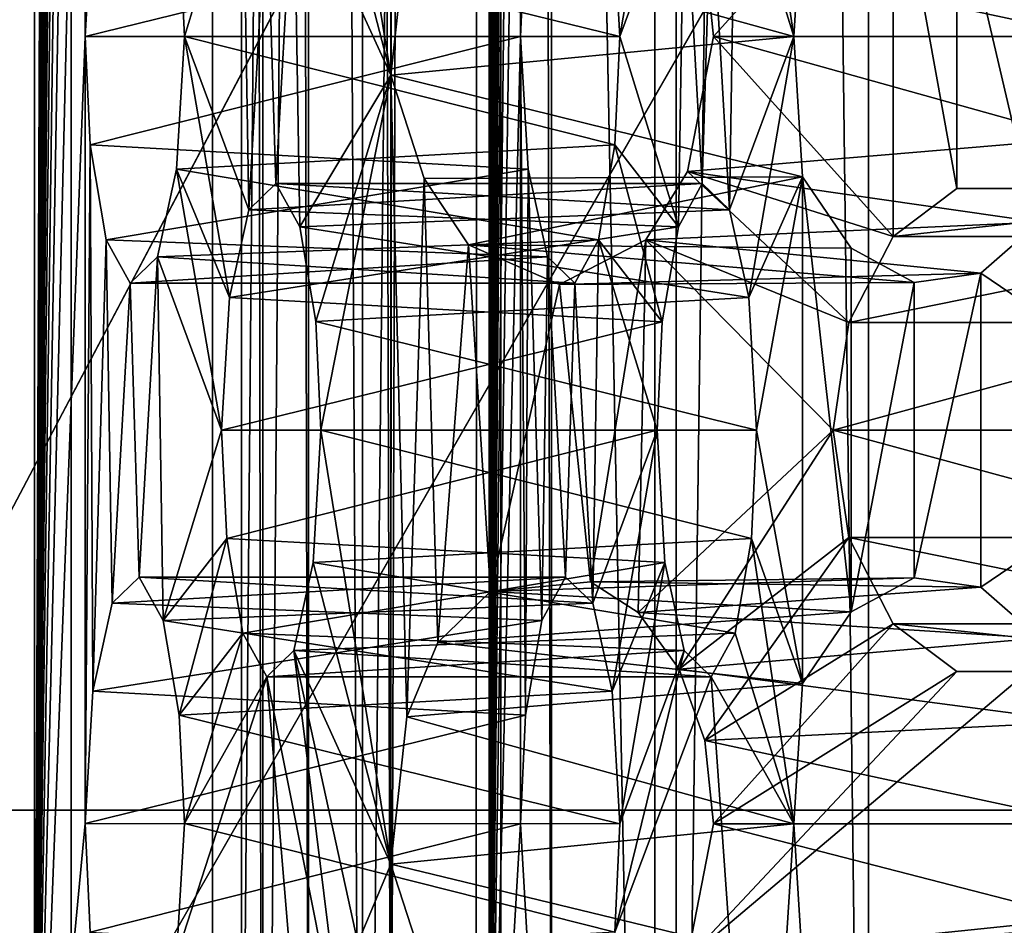
# Model space of a CAD drawing. Extents: x -50 to 75, y -102 to 102.
# Drawn here: x -29 to -28, y 38 to 39 of the extents above; entities that cross this region are included whole.
import ezdxf

# ---------------------------------------------------------------- set-up
doc = ezdxf.new("R2010")
doc.units = 0
doc.header["$MEASUREMENT"] = 0

msp = doc.modelspace()

# ---------------------------------------------------------------- linework, layer by layer
for points in [[(-15.0477, -36.5672), (-37.5182, 83.694298), (-9.7007, 43.4818)], [(-37.5182, -83.694298), (-37.5182, 83.694298), (-17.689699, -41.7523)], [(-17.689699, -41.7523), (-37.5182, 83.694298), (-15.0477, -36.5672)], [(-39.081902, 82.447304, 2), (-15.0477, -36.5672, 2), (-9.7007, 43.4818, 2)], [(-39.081902, 82.447304, 2), (-39.081902, -82.447304, 2), (-17.689699, -41.7523, 2)], [(-39.081902, 82.447304, 2), (-17.689699, -41.7523, 2), (-15.0477, -36.5672, 2)], [(-31.880646, 62.000114, 253.169983), (-26.1737, 47.500095, 248.380981), (-31.880753, 33.000114, 253.169983)], [(-28.454075, 57.579655, 254.166794), (-28.454611, 37.420414, 254.167267), (-28.83588, 56.859695, 253.711807)], [(-28.178831, 37.636395, 253.935867), (-28.454611, 37.420414, 254.167267), (-28.454075, 57.579655, 254.166794)], [(-28.178831, 37.636395, 253.935867), (-28.454075, 57.579655, 254.166794), (-28.178307, 57.363655, 253.93541)], [(-28.74345, 57.363674, 253.464432), (-28.711128, 37.636414, 253.199905), (-28.743975, 37.636414, 253.46489)], [(-28.74345, 57.363674, 253.464432), (-28.743975, 37.636414, 253.46489), (-28.645824, 37.63641, 253.713165)], [(-28.74345, 57.363674, 253.464432), (-28.710604, 57.363674, 253.199448), (-28.711128, 37.636414, 253.199905)], [(-28.6453, 57.36367, 253.712708), (-28.74345, 57.363674, 253.464432), (-28.645824, 37.63641, 253.713165)], [(-28.710604, 57.363674, 253.199448), (-28.55485, 57.36367, 252.982605), (-28.711128, 37.636414, 253.199905)], [(-28.55485, 57.36367, 252.982605), (-28.555374, 37.63641, 252.983078), (-28.711128, 37.636414, 253.199905)], [(-28.440231, 57.363663, 253.883682), (-28.6453, 57.36367, 253.712708), (-28.645824, 37.63641, 253.713165)], [(-28.440231, 57.363663, 253.883682), (-28.645824, 37.63641, 253.713165), (-28.440756, 37.636406, 253.88414)], [(-28.55485, 57.36367, 252.982605), (-28.314781, 37.636398, 252.867355), (-28.555374, 37.63641, 252.983078)], [(-28.55485, 57.36367, 252.982605), (-28.314255, 57.363663, 252.866898), (-28.314781, 37.636398, 252.867355)], [(-28.178307, 57.363655, 253.93541), (-28.440231, 57.363663, 253.883682), (-28.440756, 37.636406, 253.88414)], [(-28.178307, 57.363655, 253.93541), (-28.440756, 37.636406, 253.88414), (-28.178831, 37.636395, 253.935867)], [(-28.314255, 57.363663, 252.866898), (-28.048105, 37.636391, 252.881027), (-28.314781, 37.636398, 252.867355)], [(-28.314255, 57.363663, 252.866898), (-28.047581, 57.363651, 252.880569), (-28.048105, 37.636391, 252.881027)], [(-28.860039, 56.859695, 254.989319), (-29.112762, 56.859703, 254.688126), (-29.11326, 38.140408, 254.688568)], [(-28.860537, 38.1404, 254.989761), (-28.860039, 56.859695, 254.989319), (-29.11326, 38.140408, 254.688568)], [(-28.880219, 38.140404, 253.677109), (-28.879721, 56.859695, 253.676666), (-28.83588, 56.859695, 253.711807)], [(-28.836378, 38.1404, 253.712234), (-28.880219, 38.140404, 253.677109), (-28.83588, 56.859695, 253.711807)], [(-28.860537, 38.1404, 254.989761), (-28.827129, 47.242657, 255.17749), (-28.860039, 56.859695, 254.989319)], [(-28.83588, 56.859695, 253.711807), (-28.454611, 37.420414, 254.167267), (-28.836378, 38.1404, 253.712234)], [(-28.724485, 56.859692, 254.628632), (-28.724983, 38.140396, 254.629059), (-28.681141, 38.140396, 254.6642)], [(-28.724983, 38.140396, 254.629059), (-28.724485, 56.859692, 254.628632), (-28.562515, 56.859684, 254.821655)], [(-28.724983, 38.140396, 254.629059), (-28.562515, 56.859684, 254.821655), (-28.563013, 38.140388, 254.822098)], [(-28.680643, 56.859688, 254.663757), (-28.724485, 56.859692, 254.628632), (-28.681141, 38.140396, 254.6642)], [(-28.680643, 56.859688, 254.663757), (-28.681141, 38.140396, 254.6642), (-28.627226, 38.140392, 254.679916)], [(-28.626728, 56.859688, 254.679489), (-28.680643, 56.859688, 254.663757), (-28.627226, 38.140392, 254.679916)], [(-28.5709, 56.859688, 254.67337), (-28.627226, 38.140392, 254.679916), (-28.571398, 38.140388, 254.673798)], [(-28.5709, 56.859688, 254.67337), (-28.626728, 56.859688, 254.679489), (-28.627226, 38.140392, 254.679916)], [(-28.5709, 56.859688, 254.67337), (-28.571398, 38.140388, 254.673798), (-28.52212, 38.140388, 254.64682)], [(-28.521622, 56.859684, 254.646378), (-28.5709, 56.859688, 254.67337), (-28.52212, 38.140388, 254.64682)], [(-28.563013, 38.140388, 254.822098), (-28.562515, 56.859684, 254.821655), (-28.542021, 55.479137, 254.938263)], [(-28.521622, 56.859684, 254.646378), (-28.52212, 38.140388, 254.64682), (-27.722376, 38.140362, 253.9758)], [(-28.521622, 56.859684, 254.646378), (-27.722376, 38.140362, 253.9758), (-27.721878, 56.859657, 253.975357)], [(-24.7349, 47.500088, 249.784988), (-30.212067, 56.500111, 254.380981), (-30.212132, 38.500111, 254.380981)], [(-28.563013, 38.140388, 254.822098), (-28.542021, 55.479137, 254.938263), (-28.542034, 54.964355, 254.938263)], [(-28.563013, 38.140388, 254.822098), (-28.542034, 54.964355, 254.938263), (-28.542048, 54.449577, 254.938278)], [(-28.563013, 38.140388, 254.822098), (-28.542048, 54.449577, 254.938278), (-28.542063, 53.934795, 254.938293)], [(-28.563013, 38.140388, 254.822098), (-28.542063, 53.934795, 254.938293), (-28.542076, 53.420013, 254.938309)], [(-28.563013, 38.140388, 254.822098), (-28.542076, 53.420013, 254.938309), (-28.542089, 52.905231, 254.938324)], [(-28.563013, 38.140388, 254.822098), (-28.542089, 52.905231, 254.938324), (-28.542103, 52.390453, 254.938324)], [(-28.563013, 38.140388, 254.822098), (-28.542103, 52.390453, 254.938324), (-28.542116, 51.875671, 254.938339)], [(-28.563013, 38.140388, 254.822098), (-28.542116, 51.875671, 254.938339), (-28.54213, 51.360893, 254.938354)], [(-28.563013, 38.140388, 254.822098), (-28.54213, 51.360893, 254.938354), (-28.542145, 50.846111, 254.93837)], [(-28.563013, 38.140388, 254.822098), (-28.542145, 50.846111, 254.93837), (-28.542158, 50.331329, 254.93837)], [(-28.563013, 38.140388, 254.822098), (-28.542158, 50.331329, 254.93837), (-28.542171, 49.816551, 254.938385)], [(-28.563013, 38.140388, 254.822098), (-28.542171, 49.816551, 254.938385), (-28.542185, 49.301769, 254.9384)], [(-28.563013, 38.140388, 254.822098), (-28.542185, 49.301769, 254.9384), (-28.542198, 48.786987, 254.938416)], [(-28.563013, 38.140388, 254.822098), (-28.542198, 48.786987, 254.938416), (-28.542213, 48.272209, 254.938431)], [(-28.563013, 38.140388, 254.822098), (-28.542213, 48.272209, 254.938431), (-28.542227, 47.757427, 254.938431)], [(-28.563013, 38.140388, 254.822098), (-28.542227, 47.757427, 254.938431), (-28.54224, 47.242645, 254.938446)], [(-26.1737, 47.500095, 248.380981), (-26.040901, 46.740795, 248.269989), (-31.880753, 33.000114, 253.169983)], [(-24.617302, 46.827591, 249.685989), (-24.7349, 47.500088, 249.784988), (-30.212132, 38.500111, 254.380981)], [(-28.860537, 38.1404, 254.989761), (-28.827143, 46.727875, 255.17749), (-28.827129, 47.242657, 255.17749)], [(-28.563013, 38.140388, 254.822098), (-28.54224, 47.242645, 254.938446), (-28.542253, 46.727867, 254.938461)], [(-24.287905, 46.288288, 249.408981), (-24.617302, 46.827591, 249.685989), (-30.212132, 38.500111, 254.380981)], [(-26.040901, 46.740795, 248.269989), (-25.669006, 46.131893, 247.957977), (-31.880753, 33.000114, 253.169983)], [(-28.860537, 38.1404, 254.989761), (-28.827156, 46.213097, 255.177505), (-28.827143, 46.727875, 255.17749)], [(-28.563013, 38.140388, 254.822098), (-28.542253, 46.727867, 254.938461), (-28.542267, 46.213085, 254.938477)], [(-23.811806, 45.988987, 249.009979), (-24.287905, 46.288288, 249.408981), (-30.212132, 38.500111, 254.380981)], [(-28.860537, 38.1404, 254.989761), (-28.827171, 45.698315, 255.177521), (-28.827156, 46.213097, 255.177505)], [(-28.563013, 38.140388, 254.822098), (-28.542267, 46.213085, 254.938477), (-28.54228, 45.698303, 254.938492)], [(-25.669006, 46.131893, 247.957977), (-25.131405, 45.793991, 247.505981), (-31.880753, 33.000114, 253.169983)], [(-23.811806, 45.988987, 249.009979), (-30.212132, 38.500111, 254.380981), (-23.283306, 45.988983, 248.565979)], [(-23.283306, 45.988983, 248.565979), (-30.212132, 38.500111, 254.380981), (-15.274332, 38.500053, 241.845978)], [(-25.131405, 45.793991, 247.505981), (-24.534805, 45.793987, 247.005981), (-31.880753, 33.000114, 253.169983)], [(-24.534805, 45.793987, 247.005981), (-14.644753, 33.000053, 238.706985), (-31.880753, 33.000114, 253.169983)], [(-28.860537, 38.1404, 254.989761), (-28.827185, 45.183533, 255.177536), (-28.827171, 45.698315, 255.177521)], [(-28.563013, 38.140388, 254.822098), (-28.54228, 45.698303, 254.938492), (-28.542295, 45.183525, 254.938492)], [(-28.860537, 38.1404, 254.989761), (-28.827198, 44.668755, 255.177536), (-28.827185, 45.183533, 255.177536)], [(-28.563013, 38.140388, 254.822098), (-28.542295, 45.183525, 254.938492), (-28.542309, 44.668743, 254.938507)], [(-28.860537, 38.1404, 254.989761), (-28.827211, 44.153973, 255.177551), (-28.827198, 44.668755, 255.177536)], [(-28.563013, 38.140388, 254.822098), (-28.542309, 44.668743, 254.938507), (-28.542322, 44.153961, 254.938522)], [(-28.860537, 38.1404, 254.989761), (-28.827225, 43.639191, 255.177567), (-28.827211, 44.153973, 255.177551)], [(-28.563013, 38.140388, 254.822098), (-28.542322, 44.153961, 254.938522), (-28.542336, 43.639183, 254.938538)], [(-28.860537, 38.1404, 254.989761), (-28.82724, 43.124413, 255.177582), (-28.827225, 43.639191, 255.177567)], [(-28.563013, 38.140388, 254.822098), (-28.542336, 43.639183, 254.938538), (-28.542349, 43.124401, 254.938538)], [(-28.860537, 38.1404, 254.989761), (-28.827253, 42.609631, 255.177597), (-28.82724, 43.124413, 255.177582)], [(-28.563013, 38.140388, 254.822098), (-28.542349, 43.124401, 254.938538), (-28.542362, 42.609619, 254.938553)], [(-28.860537, 38.1404, 254.989761), (-28.827267, 42.094849, 255.177597), (-28.827253, 42.609631, 255.177597)], [(-28.563013, 38.140388, 254.822098), (-28.542362, 42.609619, 254.938553), (-28.542377, 42.094841, 254.938568)], [(-28.860537, 38.1404, 254.989761), (-28.82728, 41.58007, 255.177612), (-28.827267, 42.094849, 255.177597)], [(-28.563013, 38.140388, 254.822098), (-28.542377, 42.094841, 254.938568), (-28.542391, 41.580059, 254.938583)], [(-28.860537, 38.1404, 254.989761), (-28.827293, 41.065289, 255.177628), (-28.82728, 41.58007, 255.177612)], [(-28.563013, 38.140388, 254.822098), (-28.542391, 41.580059, 254.938583), (-28.542404, 41.065277, 254.938599)], [(-28.860537, 38.1404, 254.989761), (-28.827307, 40.550507, 255.177643), (-28.827293, 41.065289, 255.177628)], [(-28.563013, 38.140388, 254.822098), (-28.542404, 41.065277, 254.938599), (-28.542418, 40.550499, 254.938599)], [(-28.860537, 38.1404, 254.989761), (-28.827322, 40.035728, 255.177658), (-28.827307, 40.550507, 255.177643)], [(-28.563013, 38.140388, 254.822098), (-28.542418, 40.550499, 254.938599), (-28.542431, 40.035717, 254.938614)], [(-28.860537, 38.1404, 254.989761), (-28.827335, 39.520947, 255.177658), (-28.827322, 40.035728, 255.177658)], [(-28.563013, 38.140388, 254.822098), (-28.542431, 40.035717, 254.938614), (-28.542446, 39.520935, 254.938629)], [(-28.860537, 38.1404, 254.989761), (-28.827349, 39.006165, 255.177673), (-28.827335, 39.520947, 255.177658)], [(-28.827349, 39.006165, 255.177673), (-28.823944, 39.45005, 255.196487), (-28.827335, 39.520947, 255.177658)], [(-28.563013, 38.140388, 254.822098), (-28.542446, 39.520935, 254.938629), (-28.542459, 39.006157, 254.938644)], [(-28.542459, 39.006157, 254.938644), (-28.542446, 39.520935, 254.938629), (-28.539143, 39.077053, 254.95752)], [(-28.627319, 38.980957, 256.170105), (-28.627306, 39.495739, 256.170105), (-28.672991, 39.26355, 256.052979)], [(-28.616873, 39.076157, 256.180542), (-28.627306, 39.495739, 256.170105), (-28.627319, 38.980957, 256.170105)], [(-28.827349, 39.006165, 255.177673), (-28.822258, 39.092861, 255.206299), (-28.823944, 39.45005, 255.196487)], [(-28.627319, 38.980957, 256.170105), (-28.672991, 39.26355, 256.052979), (-28.678082, 39.176853, 256.024353)], [(-28.402018, 39.130646, 255.735291), (-28.39143, 39.192642, 255.795197), (-28.363688, 39.006149, 255.95256)], [(-28.363688, 39.006149, 255.95256), (-28.39143, 39.192642, 255.795197), (-28.357994, 39.097843, 255.984863)], [(-28.627319, 38.980957, 256.170105), (-28.678082, 39.176853, 256.024353), (-28.690693, 39.119453, 255.952698)], [(-28.477461, 39.006153, 255.307022), (-28.482548, 39.09285, 255.278397), (-28.447947, 39.176846, 255.474258)], [(-28.477461, 39.006153, 255.307022), (-28.447947, 39.176846, 255.474258), (-28.435341, 39.119446, 255.545914)], [(-28.298704, 39.136841, 256.55957), (-28.421854, 39.060547, 256.412781), (-28.416201, 39.006149, 256.419525)], [(-28.298704, 39.136841, 256.55957), (-28.416201, 39.006149, 256.419525), (-28.298712, 38.87545, 256.55957)], [(-28.256933, 38.906647, 256.609344), (-28.298704, 39.136841, 256.55957), (-28.298712, 38.87545, 256.55957)], [(-28.256927, 39.10564, 256.609344), (-28.298704, 39.136841, 256.55957), (-28.256933, 38.906647, 256.609344)], [(-28.724091, 39.130657, 255.763382), (-28.765741, 39.077061, 255.527222), (-28.762352, 39.006165, 255.546051)], [(-28.720236, 38.892868, 255.784958), (-28.724091, 39.130657, 255.763382), (-28.762352, 39.006165, 255.546051)], [(-28.720236, 38.892868, 255.784958), (-28.708494, 39.102257, 255.85199), (-28.724091, 39.130657, 255.763382)], [(-28.405809, 38.892853, 255.713669), (-28.417679, 39.102249, 255.646622), (-28.402018, 39.130646, 255.735291)], [(-28.405809, 38.892853, 255.713669), (-28.402018, 39.130646, 255.735291), (-28.363688, 39.006149, 255.95256)], [(-28.702497, 38.910065, 255.88559), (-28.690693, 39.119453, 255.952698), (-28.708494, 39.102257, 255.85199)], [(-28.686836, 38.881664, 255.974258), (-28.690693, 39.119453, 255.952698), (-28.702497, 38.910065, 255.88559)], [(-28.627319, 38.980957, 256.170105), (-28.690693, 39.119453, 255.952698), (-28.686836, 38.881664, 255.974258)], [(-28.477461, 39.006153, 255.307022), (-28.435341, 39.119446, 255.545914), (-28.439209, 38.881657, 255.524368)], [(-28.439209, 38.881657, 255.524368), (-28.435341, 39.119446, 255.545914), (-28.423611, 38.910053, 255.612961)], [(-28.423611, 38.910053, 255.612961), (-28.435341, 39.119446, 255.545914), (-28.417679, 39.102249, 255.646622)], [(-28.702497, 38.910065, 255.88559), (-28.708494, 39.102257, 255.85199), (-28.720236, 38.892868, 255.784958)], [(-28.423611, 38.910053, 255.612961), (-28.417679, 39.102249, 255.646622), (-28.405809, 38.892853, 255.713669)], [(-28.210655, 38.906647, 256.66452), (-28.256927, 39.10564, 256.609344), (-28.256933, 38.906647, 256.609344)], [(-28.210649, 39.10564, 256.66449), (-28.256927, 39.10564, 256.609344), (-28.210655, 38.906647, 256.66452)], [(-28.363688, 39.006149, 255.95256), (-28.357994, 39.097843, 255.984863), (-28.616873, 39.076157, 256.180542)], [(-28.827349, 39.006165, 255.177673), (-28.539143, 39.077053, 254.95752), (-28.822258, 39.092861, 255.206299)], [(-28.482548, 39.09285, 255.278397), (-28.477461, 39.006153, 255.307022), (-28.765741, 39.077061, 255.527222)], [(-28.542459, 39.006157, 254.938644), (-28.539143, 39.077053, 254.95752), (-28.827349, 39.006165, 255.177673)], [(-28.765741, 39.077061, 255.527222), (-28.477461, 39.006153, 255.307022), (-28.762352, 39.006165, 255.546051)], [(-28.627319, 38.980957, 256.170105), (-28.363688, 39.006149, 255.95256), (-28.616873, 39.076157, 256.180542)], [(-28.177193, 39.072739, 256.200348), (-28.168003, 39.006142, 256.211304), (-28.421854, 39.060547, 256.412781)], [(-28.421854, 39.060547, 256.412781), (-28.168003, 39.006142, 256.211304), (-28.416201, 39.006149, 256.419525)], [(-28.860537, 38.1404, 254.989761), (-28.827362, 38.491386, 255.177689), (-28.827349, 39.006165, 255.177673)], [(-28.827362, 38.491386, 255.177689), (-28.823959, 38.935268, 255.196503), (-28.827349, 39.006165, 255.177673)], [(-28.823959, 38.935268, 255.196503), (-28.542459, 39.006157, 254.938644), (-28.827349, 39.006165, 255.177673)], [(-28.537373, 38.919456, 254.96727), (-28.542459, 39.006157, 254.938644), (-28.823959, 38.935268, 255.196503)], [(-28.762352, 39.006165, 255.546051), (-28.480856, 38.935257, 255.288193), (-28.767443, 38.919464, 255.517426)], [(-28.732845, 38.835468, 255.713303), (-28.762352, 39.006165, 255.546051), (-28.767443, 38.919464, 255.517426)], [(-28.477461, 39.006153, 255.307022), (-28.480856, 38.935257, 255.288193), (-28.762352, 39.006165, 255.546051)], [(-28.720236, 38.892868, 255.784958), (-28.762352, 39.006165, 255.546051), (-28.732845, 38.835468, 255.713303)], [(-28.358, 38.914452, 255.984863), (-28.363688, 39.006149, 255.95256), (-28.627319, 38.980957, 256.170105)], [(-28.563013, 38.140388, 254.822098), (-28.542459, 39.006157, 254.938644), (-28.542473, 38.491375, 254.93866)], [(-28.542473, 38.491375, 254.93866), (-28.542459, 39.006157, 254.938644), (-28.539156, 38.562271, 254.957535)], [(-28.539156, 38.562271, 254.957535), (-28.542459, 39.006157, 254.938644), (-28.537373, 38.919456, 254.96727)], [(-28.480856, 38.935257, 255.288193), (-28.477461, 39.006153, 255.307022), (-28.439209, 38.881657, 255.524368)], [(-28.416201, 39.006149, 256.419525), (-28.177197, 38.939545, 256.200348), (-28.43317, 38.917755, 256.399323)], [(-28.298712, 38.87545, 256.55957), (-28.416201, 39.006149, 256.419525), (-28.43317, 38.917755, 256.399323)], [(-28.168003, 39.006142, 256.211304), (-28.177197, 38.939545, 256.200348), (-28.416201, 39.006149, 256.419525)], [(-28.405809, 38.892853, 255.713669), (-28.363688, 39.006149, 255.95256), (-28.393202, 38.835457, 255.785324)], [(-28.393202, 38.835457, 255.785324), (-28.363688, 39.006149, 255.95256), (-28.358, 38.914452, 255.984863)], [(-28.676331, 38.819664, 256.034241), (-28.627319, 38.980957, 256.170105), (-28.686836, 38.881664, 255.974258)], [(-28.673004, 38.748768, 256.052979), (-28.627319, 38.980957, 256.170105), (-28.676331, 38.819664, 256.034241)], [(-28.627411, 38.464977, 256.170197), (-28.627319, 38.980957, 256.170105), (-28.673004, 38.748768, 256.052979)], [(-28.627319, 38.980957, 256.170105), (-28.627411, 38.464977, 256.170197), (-28.616886, 38.561275, 256.180542)], [(-28.60545, 38.913261, 256.194305), (-28.358, 38.914452, 255.984863), (-28.627319, 38.980957, 256.170105)], [(-28.60545, 38.913261, 256.194305), (-28.627319, 38.980957, 256.170105), (-28.616886, 38.561275, 256.180542)], [(-28.827362, 38.491386, 255.177689), (-28.822271, 38.578079, 255.206314), (-28.823959, 38.935268, 255.196503)], [(-28.813452, 38.873268, 255.25647), (-28.537373, 38.919456, 254.96727), (-28.823959, 38.935268, 255.196503)], [(-28.822271, 38.578079, 255.206314), (-28.813452, 38.873268, 255.25647), (-28.823959, 38.935268, 255.196503)], [(-28.480856, 38.935257, 255.288193), (-28.491377, 38.87326, 255.228363), (-28.767443, 38.919464, 255.517426)], [(-28.491377, 38.87326, 255.228363), (-28.480856, 38.935257, 255.288193), (-28.449795, 38.819656, 255.464462)], [(-28.480856, 38.935257, 255.288193), (-28.439209, 38.881657, 255.524368), (-28.449795, 38.819656, 255.464462)], [(-28.177197, 38.939545, 256.200348), (-28.203165, 38.884747, 256.169403), (-28.43317, 38.917755, 256.399323)], [(-28.524765, 38.862061, 255.038925), (-28.537373, 38.919456, 254.96727), (-28.813452, 38.873268, 255.25647)], [(-28.767443, 38.919464, 255.517426), (-28.491377, 38.87326, 255.228363), (-28.780052, 38.862068, 255.44577)], [(-28.738003, 38.748772, 255.684601), (-28.767443, 38.919464, 255.517426), (-28.780052, 38.862068, 255.44577)], [(-28.738003, 38.748772, 255.684601), (-28.732845, 38.835468, 255.713303), (-28.767443, 38.919464, 255.517426)], [(-28.576502, 38.869862, 256.228485), (-28.358, 38.914452, 255.984863), (-28.60545, 38.913261, 256.194305)], [(-28.326185, 38.867653, 256.022766), (-28.358, 38.914452, 255.984863), (-28.576502, 38.869862, 256.228485)], [(-28.539156, 38.562271, 254.957535), (-28.537373, 38.919456, 254.96727), (-28.528568, 38.624268, 255.017441)], [(-28.528568, 38.624268, 255.017441), (-28.537373, 38.919456, 254.96727), (-28.524765, 38.862061, 255.038925)], [(-28.43317, 38.917755, 256.399323), (-28.203165, 38.884747, 256.169403), (-28.460552, 38.873158, 256.366699)], [(-28.327637, 38.819054, 256.525085), (-28.43317, 38.917755, 256.399323), (-28.460552, 38.873158, 256.366699)], [(-28.298712, 38.87545, 256.55957), (-28.43317, 38.917755, 256.399323), (-28.327637, 38.819054, 256.525085)], [(-28.388115, 38.74876, 255.81395), (-28.393202, 38.835457, 255.785324), (-28.358, 38.914452, 255.984863)], [(-28.388115, 38.74876, 255.81395), (-28.358, 38.914452, 255.984863), (-28.358007, 38.583061, 255.984863)], [(-28.358, 38.914452, 255.984863), (-28.326191, 38.62986, 256.022797), (-28.358007, 38.583061, 255.984863)], [(-28.358, 38.914452, 255.984863), (-28.326185, 38.867653, 256.022766), (-28.326191, 38.62986, 256.022797)], [(-28.720236, 38.892868, 255.784958), (-28.423611, 38.910053, 255.612961), (-28.702497, 38.910065, 255.88559)], [(-28.439209, 38.881657, 255.524368), (-28.423611, 38.910053, 255.612961), (-28.720236, 38.892868, 255.784958)], [(-28.702497, 38.910065, 255.88559), (-28.405809, 38.892853, 255.713669), (-28.686836, 38.881664, 255.974258)], [(-28.423611, 38.910053, 255.612961), (-28.405809, 38.892853, 255.713669), (-28.702497, 38.910065, 255.88559)], [(-28.596626, 38.609772, 256.204529), (-28.60545, 38.913261, 256.194305), (-28.616886, 38.561275, 256.180542)], [(-28.576502, 38.869862, 256.228485), (-28.60545, 38.913261, 256.194305), (-28.596626, 38.609772, 256.204529)], [(-28.298712, 38.87545, 256.55957), (-28.008736, 38.906639, 256.401093), (-28.256933, 38.906647, 256.609344)], [(-28.050514, 38.875443, 256.351318), (-28.008736, 38.906639, 256.401093), (-28.298712, 38.87545, 256.55957)], [(-28.256933, 38.906647, 256.609344), (-27.96246, 38.906635, 256.456268), (-28.210655, 38.906647, 256.66452)], [(-28.008736, 38.906639, 256.401093), (-27.96246, 38.906635, 256.456268), (-28.256933, 38.906647, 256.609344)], [(-28.732845, 38.835468, 255.713303), (-28.439209, 38.881657, 255.524368), (-28.720236, 38.892868, 255.784958)], [(-28.405809, 38.892853, 255.713669), (-28.393202, 38.835457, 255.785324), (-28.686836, 38.881664, 255.974258)], [(-28.203165, 38.884747, 256.169403), (-28.24128, 38.851448, 256.123962), (-28.460552, 38.873158, 256.366699)], [(-28.24128, 38.851448, 256.123962), (-28.203165, 38.884747, 256.169403), (-28.089725, 38.748749, 256.304596)], [(-28.449795, 38.819656, 255.464462), (-28.439209, 38.881657, 255.524368), (-28.732845, 38.835468, 255.713303)], [(-28.686836, 38.881664, 255.974258), (-28.393202, 38.835457, 255.785324), (-28.676331, 38.819664, 256.034241)], [(-28.80966, 38.635479, 255.277954), (-28.813452, 38.873268, 255.25647), (-28.822271, 38.578079, 255.206314)], [(-28.797855, 38.844872, 255.345062), (-28.524765, 38.862061, 255.038925), (-28.813452, 38.873268, 255.25647)], [(-28.80966, 38.635479, 255.277954), (-28.797855, 38.844872, 255.345062), (-28.813452, 38.873268, 255.25647)], [(-28.491377, 38.87326, 255.228363), (-28.50704, 38.84486, 255.139694), (-28.780052, 38.862068, 255.44577)], [(-28.562046, 38.643169, 256.245728), (-28.576502, 38.869862, 256.228485), (-28.596626, 38.609772, 256.204529)], [(-28.516922, 38.844063, 256.2995), (-28.284857, 38.845352, 256.072021), (-28.576502, 38.869862, 256.228485)], [(-28.284857, 38.845352, 256.072021), (-28.326185, 38.867653, 256.022766), (-28.576502, 38.869862, 256.228485)], [(-28.516922, 38.844063, 256.2995), (-28.576502, 38.869862, 256.228485), (-28.562046, 38.643169, 256.245728)], [(-28.460552, 38.873158, 256.366699), (-28.24128, 38.851448, 256.123962), (-28.516922, 38.844063, 256.2995)], [(-28.460552, 38.873158, 256.366699), (-28.516922, 38.844063, 256.2995), (-28.496679, 38.649467, 256.323639)], [(-28.495169, 38.635468, 255.206757), (-28.50704, 38.84486, 255.139694), (-28.491377, 38.87326, 255.228363)], [(-28.465508, 38.629364, 256.360779), (-28.460552, 38.873158, 256.366699), (-28.496679, 38.649467, 256.323639)], [(-28.495169, 38.635468, 255.206757), (-28.491377, 38.87326, 255.228363), (-28.453112, 38.748764, 255.445572)], [(-28.491377, 38.87326, 255.228363), (-28.449795, 38.819656, 255.464462), (-28.453112, 38.748764, 255.445572)], [(-28.337921, 38.748756, 256.512848), (-28.460552, 38.873158, 256.366699), (-28.465508, 38.629364, 256.360779)], [(-28.327637, 38.819054, 256.525085), (-28.460552, 38.873158, 256.366699), (-28.337921, 38.748756, 256.512848)], [(-28.327637, 38.819054, 256.525085), (-28.050514, 38.875443, 256.351318), (-28.298712, 38.87545, 256.55957)], [(-28.079439, 38.819046, 256.316864), (-28.050514, 38.875443, 256.351318), (-28.327637, 38.819054, 256.525085)], [(-28.326185, 38.867653, 256.022766), (-28.284857, 38.845352, 256.072021), (-28.326191, 38.62986, 256.022797)], [(-28.780052, 38.862068, 255.44577), (-28.50704, 38.84486, 255.139694), (-28.797855, 38.844872, 255.345062)], [(-28.791859, 38.652676, 255.378677), (-28.780052, 38.862068, 255.44577), (-28.797855, 38.844872, 255.345062)], [(-28.50704, 38.84486, 255.139694), (-28.524765, 38.862061, 255.038925), (-28.797855, 38.844872, 255.345062)], [(-28.776197, 38.624275, 255.467346), (-28.780052, 38.862068, 255.44577), (-28.791859, 38.652676, 255.378677)], [(-28.738003, 38.748772, 255.684601), (-28.780052, 38.862068, 255.44577), (-28.776197, 38.624275, 255.467346)], [(-28.528568, 38.624268, 255.017441), (-28.524765, 38.862061, 255.038925), (-28.51297, 38.652668, 255.106033)], [(-28.51297, 38.652668, 255.106033), (-28.524765, 38.862061, 255.038925), (-28.50704, 38.84486, 255.139694)], [(-28.24128, 38.851448, 256.123962), (-28.284857, 38.845352, 256.072021), (-28.516922, 38.844063, 256.2995)], [(-28.24128, 38.851448, 256.123962), (-28.241285, 38.646057, 256.123962), (-28.284863, 38.652157, 256.072052)], [(-28.284857, 38.845352, 256.072021), (-28.24128, 38.851448, 256.123962), (-28.284863, 38.652157, 256.072052)], [(-28.24128, 38.851448, 256.123962), (-28.089725, 38.748749, 256.304596), (-28.241285, 38.646057, 256.123962)], [(-28.791859, 38.652676, 255.378677), (-28.797855, 38.844872, 255.345062), (-28.80966, 38.635479, 255.277954)], [(-28.496679, 38.649467, 256.323639), (-28.516922, 38.844063, 256.2995), (-28.562046, 38.643169, 256.245728)], [(-28.51297, 38.652668, 255.106033), (-28.50704, 38.84486, 255.139694), (-28.495169, 38.635468, 255.206757)], [(-28.284857, 38.845352, 256.072021), (-28.284863, 38.652157, 256.072052), (-28.326191, 38.62986, 256.022797)], [(-28.738003, 38.748772, 255.684601), (-28.449795, 38.819656, 255.464462), (-28.732845, 38.835468, 255.713303)], [(-28.393202, 38.835457, 255.785324), (-28.388115, 38.74876, 255.81395), (-28.676331, 38.819664, 256.034241)], [(-28.453112, 38.748764, 255.445572), (-28.449795, 38.819656, 255.464462), (-28.738003, 38.748772, 255.684601)], [(-28.676331, 38.819664, 256.034241), (-28.388115, 38.74876, 255.81395), (-28.673004, 38.748768, 256.052979)], [(-28.337921, 38.748756, 256.512848), (-28.079439, 38.819046, 256.316864), (-28.327637, 38.819054, 256.525085)], [(-28.089725, 38.748749, 256.304596), (-28.079439, 38.819046, 256.316864), (-28.337921, 38.748756, 256.512848)], [(-28.734612, 38.677872, 255.70343), (-28.738003, 38.748772, 255.684601), (-28.776197, 38.624275, 255.467346)], [(-28.734612, 38.677872, 255.70343), (-28.453112, 38.748764, 255.445572), (-28.738003, 38.748772, 255.684601)], [(-28.44796, 38.662064, 255.474274), (-28.453112, 38.748764, 255.445572), (-28.734612, 38.677872, 255.70343)], [(-28.673004, 38.748768, 256.052979), (-28.391445, 38.67786, 255.795197), (-28.678097, 38.662071, 256.024353)], [(-28.627411, 38.464977, 256.170197), (-28.673004, 38.748768, 256.052979), (-28.678097, 38.662071, 256.024353)], [(-28.388115, 38.74876, 255.81395), (-28.391445, 38.67786, 255.795197), (-28.673004, 38.748768, 256.052979)], [(-28.495169, 38.635468, 255.206757), (-28.453112, 38.748764, 255.445572), (-28.482563, 38.578068, 255.278412)], [(-28.482563, 38.578068, 255.278412), (-28.453112, 38.748764, 255.445572), (-28.44796, 38.662064, 255.474274)], [(-28.337921, 38.748756, 256.512848), (-28.465508, 38.629364, 256.360779), (-28.438707, 38.592369, 256.392731)], [(-28.337921, 38.748756, 256.512848), (-28.438707, 38.592369, 256.392731), (-28.327641, 38.678459, 256.525085)], [(-28.391445, 38.67786, 255.795197), (-28.388115, 38.74876, 255.81395), (-28.358007, 38.583061, 255.984863)], [(-28.327641, 38.678459, 256.525085), (-28.079443, 38.678452, 256.316864), (-28.337921, 38.748756, 256.512848)], [(-28.079443, 38.678452, 256.316864), (-28.089725, 38.748749, 256.304596), (-28.337921, 38.748756, 256.512848)], [(-28.241285, 38.646057, 256.123962), (-28.089725, 38.748749, 256.304596), (-28.203173, 38.612755, 256.169403)], [(-28.734612, 38.677872, 255.70343), (-28.776197, 38.624275, 255.467346), (-28.765755, 38.562279, 255.527237)], [(-28.724106, 38.615875, 255.763397), (-28.734612, 38.677872, 255.70343), (-28.765755, 38.562279, 255.527237)], [(-28.724106, 38.615875, 255.763397), (-28.44796, 38.662064, 255.474274), (-28.734612, 38.677872, 255.70343)], [(-28.391445, 38.67786, 255.795197), (-28.402031, 38.615868, 255.735291), (-28.678097, 38.662071, 256.024353)], [(-28.327641, 38.678459, 256.525085), (-28.438707, 38.592369, 256.392731), (-28.421869, 38.545769, 256.412811)], [(-28.327641, 38.678459, 256.525085), (-28.421869, 38.545769, 256.412811), (-28.298717, 38.622063, 256.55957)], [(-28.402031, 38.615868, 255.735291), (-28.391445, 38.67786, 255.795197), (-28.363701, 38.491367, 255.952576)], [(-28.363701, 38.491367, 255.952576), (-28.391445, 38.67786, 255.795197), (-28.358007, 38.583061, 255.984863)], [(-28.298717, 38.622063, 256.55957), (-28.050522, 38.622051, 256.351318), (-28.327641, 38.678459, 256.525085)], [(-28.050522, 38.622051, 256.351318), (-28.079443, 38.678452, 256.316864), (-28.327641, 38.678459, 256.525085)], [(-28.435354, 38.604668, 255.545929), (-28.44796, 38.662064, 255.474274), (-28.724106, 38.615875, 255.763397)], [(-28.678097, 38.662071, 256.024353), (-28.402031, 38.615868, 255.735291), (-28.690706, 38.604675, 255.952713)], [(-28.627411, 38.464977, 256.170197), (-28.678097, 38.662071, 256.024353), (-28.690706, 38.604675, 255.952713)], [(-28.477476, 38.491371, 255.307022), (-28.482563, 38.578068, 255.278412), (-28.44796, 38.662064, 255.474274)], [(-28.477476, 38.491371, 255.307022), (-28.44796, 38.662064, 255.474274), (-28.435354, 38.604668, 255.545929)], [(-28.80966, 38.635479, 255.277954), (-28.51297, 38.652668, 255.106033), (-28.791859, 38.652676, 255.378677)], [(-28.528568, 38.624268, 255.017441), (-28.51297, 38.652668, 255.106033), (-28.80966, 38.635479, 255.277954)], [(-28.791859, 38.652676, 255.378677), (-28.495169, 38.635468, 255.206757), (-28.776197, 38.624275, 255.467346)], [(-28.51297, 38.652668, 255.106033), (-28.495169, 38.635468, 255.206757), (-28.791859, 38.652676, 255.378677)], [(-28.562046, 38.643169, 256.245728), (-28.284863, 38.652157, 256.072052), (-28.496679, 38.649467, 256.323639)], [(-28.326191, 38.62986, 256.022797), (-28.284863, 38.652157, 256.072052), (-28.562046, 38.643169, 256.245728)], [(-28.284863, 38.652157, 256.072052), (-28.241285, 38.646057, 256.123962), (-28.496679, 38.649467, 256.323639)], [(-28.496679, 38.649467, 256.323639), (-28.241285, 38.646057, 256.123962), (-28.465508, 38.629364, 256.360779)], [(-28.241285, 38.646057, 256.123962), (-28.203173, 38.612755, 256.169403), (-28.465508, 38.629364, 256.360779)], [(-28.596626, 38.609772, 256.204529), (-28.326191, 38.62986, 256.022797), (-28.562046, 38.643169, 256.245728)], [(-28.822271, 38.578079, 255.206314), (-28.528568, 38.624268, 255.017441), (-28.80966, 38.635479, 255.277954)], [(-28.495169, 38.635468, 255.206757), (-28.482563, 38.578068, 255.278412), (-28.776197, 38.624275, 255.467346)], [(-28.358007, 38.583061, 255.984863), (-28.326191, 38.62986, 256.022797), (-28.596626, 38.609772, 256.204529)], [(-28.465508, 38.629364, 256.360779), (-28.203173, 38.612755, 256.169403), (-28.438707, 38.592369, 256.392731)], [(-28.539156, 38.562271, 254.957535), (-28.528568, 38.624268, 255.017441), (-28.822271, 38.578079, 255.206314)], [(-28.776197, 38.624275, 255.467346), (-28.482563, 38.578068, 255.278412), (-28.765755, 38.562279, 255.527237)], [(-28.298717, 38.622063, 256.55957), (-28.421869, 38.545769, 256.412811), (-28.416214, 38.491371, 256.419556)], [(-28.298717, 38.622063, 256.55957), (-28.416214, 38.491371, 256.419556), (-28.256941, 38.590858, 256.609375)], [(-28.256941, 38.590858, 256.609375), (-28.008745, 38.590851, 256.401123), (-28.298717, 38.622063, 256.55957)], [(-28.008745, 38.590851, 256.401123), (-28.050522, 38.622051, 256.351318), (-28.298717, 38.622063, 256.55957)], [(-28.724106, 38.615875, 255.763397), (-28.765755, 38.562279, 255.527237), (-28.762365, 38.491383, 255.546066)], [(-28.708508, 38.587479, 255.85199), (-28.724106, 38.615875, 255.763397), (-28.762365, 38.491383, 255.546066)], [(-28.708508, 38.587479, 255.85199), (-28.435354, 38.604668, 255.545929), (-28.724106, 38.615875, 255.763397)], [(-28.402031, 38.615868, 255.735291), (-28.417694, 38.587467, 255.646622), (-28.690706, 38.604675, 255.952713)], [(-28.203173, 38.612755, 256.169403), (-28.177206, 38.557957, 256.200348), (-28.438707, 38.592369, 256.392731)], [(-28.417694, 38.587467, 255.646622), (-28.402031, 38.615868, 255.735291), (-28.363701, 38.491367, 255.952576)], [(-28.616886, 38.561275, 256.180542), (-28.358007, 38.583061, 255.984863), (-28.596626, 38.609772, 256.204529)], [(-28.690706, 38.604675, 255.952713), (-28.417694, 38.587467, 255.646622), (-28.708508, 38.587479, 255.85199)], [(-28.656374, 38.325985, 256.147491), (-28.690706, 38.604675, 255.952713), (-28.708508, 38.587479, 255.85199)], [(-28.417694, 38.587467, 255.646622), (-28.435354, 38.604668, 255.545929), (-28.708508, 38.587479, 255.85199)], [(-28.648888, 38.41338, 256.164978), (-28.627411, 38.464977, 256.170197), (-28.690706, 38.604675, 255.952713)], [(-28.656374, 38.325985, 256.147491), (-28.648888, 38.41338, 256.164978), (-28.690706, 38.604675, 255.952713)], [(-28.480869, 38.420475, 255.288208), (-28.477476, 38.491371, 255.307022), (-28.435354, 38.604668, 255.545929)], [(-28.480869, 38.420475, 255.288208), (-28.435354, 38.604668, 255.545929), (-28.417694, 38.587467, 255.646622)], [(-28.438707, 38.592369, 256.392731), (-28.177206, 38.557957, 256.200348), (-28.421869, 38.545769, 256.412811)], [(-28.708508, 38.587479, 255.85199), (-28.762365, 38.491383, 255.546066), (-28.767456, 38.404686, 255.517441)], [(-28.671076, 38.140392, 256.064026), (-28.708508, 38.587479, 255.85199), (-28.767456, 38.404686, 255.517441)], [(-28.671076, 38.140392, 256.064026), (-28.656374, 38.325985, 256.147491), (-28.708508, 38.587479, 255.85199)], [(-28.480869, 38.420475, 255.288208), (-28.417694, 38.587467, 255.646622), (-28.386187, 38.140381, 255.824997)], [(-28.210665, 38.590858, 256.66452), (-28.433376, 38.402672, 256.399109), (-28.045099, 38.434059, 256.861847)], [(-28.256941, 38.590858, 256.609375), (-28.433376, 38.402672, 256.399109), (-28.210665, 38.590858, 256.66452)], [(-28.256941, 38.590858, 256.609375), (-28.416214, 38.491371, 256.419556), (-28.433376, 38.402672, 256.399109)], [(-28.386187, 38.140381, 255.824997), (-28.417694, 38.587467, 255.646622), (-28.363701, 38.491367, 255.952576)], [(-28.210665, 38.590858, 256.66452), (-27.962467, 38.590851, 256.456268), (-28.256941, 38.590858, 256.609375)], [(-27.962467, 38.590851, 256.456268), (-28.008745, 38.590851, 256.401123), (-28.256941, 38.590858, 256.609375)], [(-28.363701, 38.491367, 255.952576), (-28.358007, 38.583061, 255.984863), (-28.616886, 38.561275, 256.180542)], [(-28.827362, 38.491386, 255.177689), (-28.539156, 38.562271, 254.957535), (-28.822271, 38.578079, 255.206314)], [(-28.482563, 38.578068, 255.278412), (-28.477476, 38.491371, 255.307022), (-28.765755, 38.562279, 255.527237)], [(-28.542473, 38.491375, 254.93866), (-28.539156, 38.562271, 254.957535), (-28.827362, 38.491386, 255.177689)], [(-28.765755, 38.562279, 255.527237), (-28.477476, 38.491371, 255.307022), (-28.762365, 38.491383, 255.546066)], [(-28.627411, 38.464977, 256.170197), (-28.363701, 38.491367, 255.952576), (-28.616886, 38.561275, 256.180542)], [(-28.177206, 38.557957, 256.200348), (-28.168018, 38.49136, 256.211304), (-28.421869, 38.545769, 256.412811)], [(-28.421869, 38.545769, 256.412811), (-28.168018, 38.49136, 256.211304), (-28.416214, 38.491371, 256.419556)], [(-15.274332, 38.500053, 241.845978), (-30.212132, 38.500111, 254.380981), (-15.127537, 37.351955, 242.020981)], [(-30.212132, 38.500111, 254.380981), (-30.065336, 37.352009, 254.554977), (-15.127537, 37.351955, 242.020981)], [(-28.860537, 38.1404, 254.989761), (-28.823973, 38.420486, 255.196503), (-28.827362, 38.491386, 255.177689)], [(-28.823973, 38.420486, 255.196503), (-28.542473, 38.491375, 254.93866), (-28.827362, 38.491386, 255.177689)], [(-28.537386, 38.404678, 254.967285), (-28.542473, 38.491375, 254.93866), (-28.823973, 38.420486, 255.196503)], [(-28.762365, 38.491383, 255.546066), (-28.480869, 38.420475, 255.288208), (-28.767456, 38.404686, 255.517441)], [(-28.477476, 38.491371, 255.307022), (-28.480869, 38.420475, 255.288208), (-28.762365, 38.491383, 255.546066)], [(-28.358013, 38.39967, 255.984879), (-28.363701, 38.491367, 255.952576), (-28.627411, 38.464977, 256.170197)], [(-28.563013, 38.140388, 254.822098), (-28.542473, 38.491375, 254.93866), (-28.537386, 38.404678, 254.967285)], [(-28.416214, 38.491371, 256.419556), (-28.175989, 38.429363, 256.201813), (-28.433376, 38.402672, 256.399109)], [(-28.168018, 38.49136, 256.211304), (-28.175989, 38.429363, 256.201813), (-28.416214, 38.491371, 256.419556)], [(-28.386187, 38.140381, 255.824997), (-28.363701, 38.491367, 255.952576), (-28.358013, 38.39967, 255.984879)], [(-28.606041, 38.398979, 256.193634), (-28.627411, 38.464977, 256.170197), (-28.648888, 38.41338, 256.164978)], [(-28.606041, 38.398979, 256.193634), (-28.358013, 38.39967, 255.984879), (-28.627411, 38.464977, 256.170197)], [(-28.045099, 38.434059, 256.861847), (-28.433376, 38.402672, 256.399109), (-28.026268, 38.385559, 256.884277)], [(-28.175989, 38.429363, 256.201813), (-28.198551, 38.376766, 256.174927), (-28.433376, 38.402672, 256.399109)]]:
    msp.add_3dface(points)

doc.saveas('drawing.dxf')
